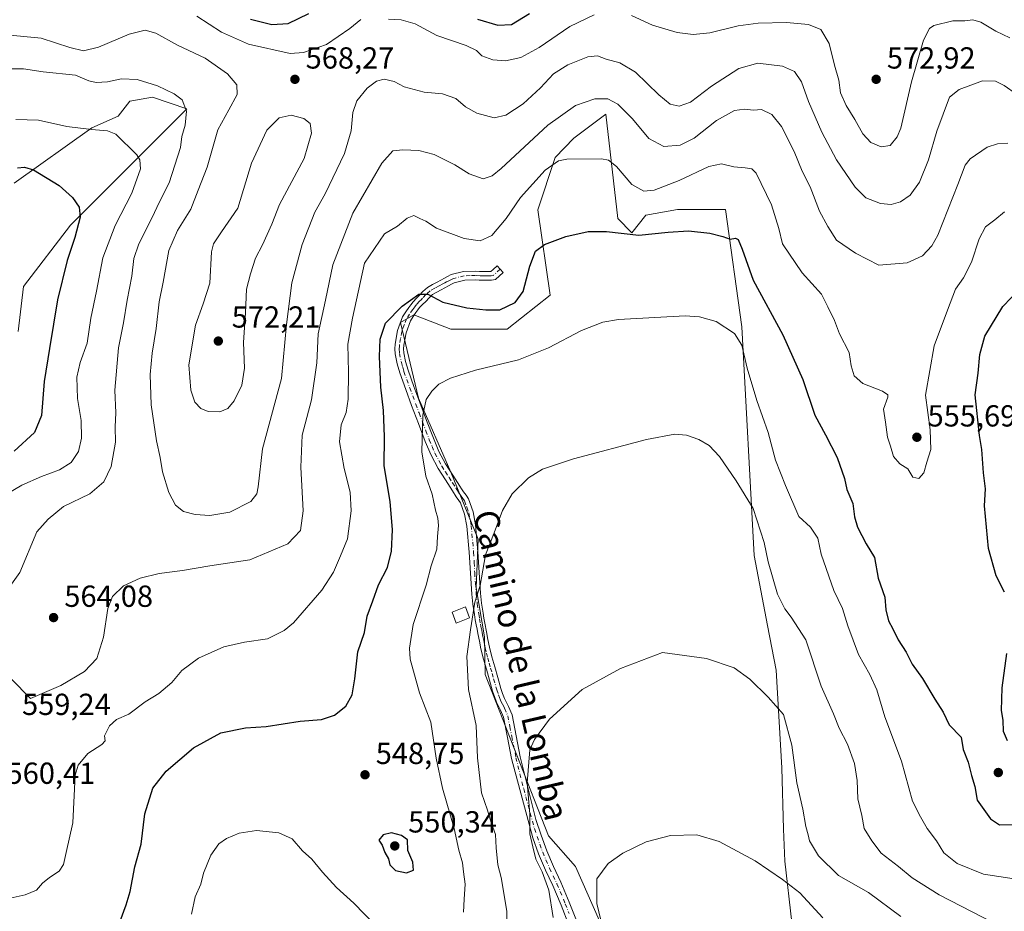
# Model space of a CAD drawing. Units: metres. Extents: x 563231 to 566691, y 4714838 to 4717185.
# Drawn here: x 566134 to 566457, y 4715040 to 4715333 of the extents above; entities that cross this region are included whole.
import ezdxf
from ezdxf.enums import TextEntityAlignment as Align

# ---------------------------------------------------------------- set-up
doc = ezdxf.new("R2010")
doc.units = ezdxf.units.M
doc.header["$MEASUREMENT"] = 0
doc.linetypes.add('DGN Style 4', pattern=[2.638475, 1.318413, -0.659207, 0.001648, -0.659207])
for name, color, linetype, lineweight in [('Camino Cxs', 7, 'Continuous', 0), ('Camino eje', 30, 'DGN Style 4', 13), ('Cultivos herbáceos CxS', 92, 'Continuous', 0), ('Cultivos leñosos CxS', 92, 'Continuous', 0), ('Curva de nivel maestra', 30, 'Continuous', 30), ('Curva de nivel normal', 30, 'Continuous', 0), ('Edificación ligera Cxs', 1, 'Continuous', 0), ('Matorral CxS', 135, 'Continuous', 0), ('Punto de cota en terreno', 7, 'Continuous', 0), ('Rótulo de punto de cota en terreno', 7, 'Continuous', 0), ('Texto cartográfico', 7, 'Continuous', 0)]:
    doc.layers.add(name, color=color, linetype=linetype, lineweight=lineweight)
doc.styles.add('Style-Arial', font='txt')

# ---------------------------------------------------------------- blocks, each defined once
blk = doc.blocks.new('*U8')
at = {"layer": 'Cultivos herbáceos CxS', "color": 92, "linetype": 'Continuous', "lineweight": 0}
blk.add_polyline3d([(566131.9143, 4715278.9207, 549.3259), (566157.3867, 4715297.1467, 556.1594), (566166.1389, 4715300.8981, 556.9094), (566169.8907, 4715305.8993, 558.4107), (566177.3919, 4715307.1499, 559.2319), (566188.6461, 4715303.3981, 559.9858), (566150.4097, 4715265.0925, 549.04), (566135.0063, 4715244.9577, 545.3999), (566133.2281, 4715230.1537, 544.6322)], dxfattribs=at)
blk = doc.blocks.new('*U14')
at = {"layer": 'Cultivos herbáceos CxS', "color": 92, "linetype": 'Continuous', "lineweight": 0}
blk.add_polyline3d([(566324.3081, 4715036.3569, 530.9415), (566316.3849, 4715054.2897, 532.3628), (566307.5352, 4715064.3685, 534.1497), (566286.7487, 4715117.3991, 539.0526), (566286.4555, 4715129.7249, 539.5169), (566283.7815, 4715145.8889, 540.8791), (566284.3745, 4715161.9141, 541.459), (566275.4732, 4715183.8741, 543.3781), (566264.7897, 4715208.2091, 546.2524), (566258.8551, 4715233.1387, 549.9344), (566263.3127, 4715235.6457, 549.5039), (566275.4345, 4715230.8697, 548.1552), (566293.9507, 4715230.8697, 547.7661), (566308.1187, 4715242.0397, 547.9935), (566304.0303, 4715270.1715, 553.4333), (566309.6659, 4715287.3499, 556.714), (566315.8351, 4715293.6777, 557.4352), (566326.3551, 4715301.6275, 559.066), (566330.3221, 4715267.2403, 551.6656), (566334.9511, 4715262.6111, 550.8814), (566339.5517, 4715268.4381, 553.1102), (566349.8901, 4715270.2935, 552.6052), (566365.6463, 4715270.2933, 552.1693), (566371.0789, 4715231.7175, 546.2654), (566375.1397, 4715156.4807, 538.5839), (566379.4729, 4715133.4639, 537.2377), (566382.3859, 4715118.7625, 536.2369), (566384.1662, 4715086.7119, 534.0809), (566384.7597, 4715066.5317, 532.7562), (566385.1855, 4715056.0135, 531.4106), (566387.4493, 4715035.8179, 528.1269)], dxfattribs=at)
blk = doc.blocks.new('5PATER')
at = {"layer": 'Cultivos leñosos CxS', "linetype": 'Continuous', "lineweight": 0}
h = blk.add_hatch(color=51, dxfattribs=at)
edge = h.paths.add_edge_path()
edge.add_ellipse((0, 0), major_axis=(-0.11, -0.111), ratio=0.999422, start_angle=0, end_angle=360)

msp = doc.modelspace()

# ---------------------------------------------------------------- linework, layer by layer
at = {"layer": 'Camino Cxs', "color": 7, "linetype": 'Continuous', "lineweight": 0}
for points in [[(566314.1901, 4715034.9901, 534.1198), (566311.7001, 4715041.4801, 534.3573), (566308.9801, 4715047.9701, 534.9415), (566306.5701, 4715053.0701, 535.1819), (566304.2701, 4715058.3901, 535.3481), (566302.4301, 4715063.6301, 535.4856), (566295.4101, 4715089.7401, 536.8513), (566294.0601, 4715096.6701, 537.1308), (566292.7601, 4715103.3101, 537.4902), (566291.8001, 4715105.6501, 537.7214), (566290.4301, 4715108.3201, 538.0519), (566289.7401, 4715110.1601, 538.3143), (566289.1501, 4715111.9301, 538.566), (566288.1101, 4715115.5401, 539.0169), (566287.1201, 4715119.0901, 539.1672), (566286.1701, 4715122.3901, 539.1229), (566285.3201, 4715125.7701, 539.4306), (566284.8101, 4715128.3201, 539.6455), (566284.3401, 4715130.8101, 539.892), (566284.0601, 4715132.2301, 540.0407), (566283.7801, 4715133.6701, 540.2486), (566283.4701, 4715135.3701, 540.5257), (566283.1701, 4715137.0901, 540.8273), (566282.7001, 4715140.4401, 540.909), (566282.3201, 4715143.8201, 540.9486), (566281.8401, 4715150.7301, 541.289), (566281.4601, 4715157.5401, 541.687), (566280.7101, 4715166.1601, 542.2212), (566279.9401, 4715170.1301, 542.4714), (566278.6401, 4715173.7801, 542.768), (566278.0801, 4715174.6101, 542.8756), (566277.1701, 4715175.8001, 543.0701), (566275.9601, 4715177.8001, 543.3668), (566273.6201, 4715181.3701, 543.7328), (566271.2101, 4715185.1401, 544.1618), (566268.9101, 4715189.5001, 544.6544), (566267.0201, 4715193.9501, 545.1076), (566264.7601, 4715199.9001, 545.8596), (566262.5501, 4715205.8001, 546.4732), (566260.6001, 4715211.1101, 547.2962), (566258.6501, 4715216.5101, 547.9643), (566257.7701, 4715219.5601, 548.2893), (566257.1301, 4715222.7601, 548.6516), (566257.0101, 4715224.4001, 548.8243), (566257.1201, 4715226.0001, 548.9035), (566257.9101, 4715230.4901, 549.216), (566259.5901, 4715234.9101, 549.6235), (566260.6201, 4715236.6201, 549.7406), (566261.5901, 4715238.0301, 549.8405), (566262.2401, 4715238.9501, 549.943), (566263.0101, 4715239.9301, 550.1004), (566264.1101, 4715241.0801, 550.2863), (566265.0901, 4715242.0401, 550.4187), (566266.2301, 4715243.3001, 550.5894), (566267.7401, 4715244.6401, 550.805), (566269.4501, 4715245.6101, 551.1945), (566270.9201, 4715246.3901, 551.4855), (566272.1101, 4715247.0401, 551.7026), (566273.3301, 4715247.7101, 551.9397), (566274.2901, 4715248.2201, 552.1461), (566275.5701, 4715248.8501, 552.4039), (566279.6401, 4715249.9101, 552.9149), (566283.5701, 4715249.9601, 553.1089), (566284.8401, 4715249.9001, 553.1353), (566285.9501, 4715249.8501, 553.1595), (566287.2601, 4715249.8501, 553.1998), (566288.5951, 4715249.9051, 553.1265), (566289.3801, 4715250.5301, 553.1645), (566290.6301, 4715251.6901, 553.2272), (566292.5901, 4715249.5801, 552.7411), (566290.0901, 4715247.2601, 552.5847), (566288.7501, 4715247.0101, 552.6162), (566287.2901, 4715246.9801, 552.671), (566285.8801, 4715246.9801, 552.6139), (566284.7001, 4715247.0301, 552.5743), (566283.5201, 4715247.0901, 552.5361), (566280.0301, 4715247.0401, 552.3693), (566276.5701, 4715246.1401, 552.0294), (566275.6001, 4715245.6601, 551.8548), (566274.7001, 4715245.1901, 551.6837), (566273.4901, 4715244.5201, 551.4392), (566272.2801, 4715243.8601, 551.1861), (566270.8301, 4715243.0901, 550.8656), (566269.4201, 4715242.2901, 550.5132), (566268.2601, 4715241.2601, 550.1384), (566267.1601, 4715240.0501, 549.8204), (566266.1601, 4715239.0601, 549.6832), (566265.1801, 4715238.0301, 549.5185), (566264.5401, 4715237.2301, 549.3845), (566263.9501, 4715236.3901, 549.2622), (566263.0401, 4715235.0601, 549.0706), (566262.1901, 4715233.6501, 548.9051), (566260.6901, 4715229.7201, 548.5895), (566259.9801, 4715225.6501, 548.2345), (566259.8901, 4715224.4001, 548.1323), (566259.9801, 4715223.1501, 547.9924), (566260.5601, 4715220.2401, 547.6421), (566261.3901, 4715217.3901, 547.2232), (566263.3001, 4715212.0901, 546.4574), (566265.2401, 4715206.8001, 545.7405), (566267.4401, 4715200.9101, 544.9411), (566269.6901, 4715195.0301, 544.3928), (566271.5101, 4715190.7301, 543.9096), (566273.6901, 4715186.5901, 543.4575), (566276.0301, 4715182.9401, 543.1075), (566278.3901, 4715179.3301, 542.7255), (566278.9701, 4715178.3801, 542.6373), (566279.5501, 4715177.4201, 542.5392), (566280.4201, 4715176.2901, 542.374), (566281.2301, 4715175.0901, 542.2002), (566282.7201, 4715170.8901, 541.7751), (566283.5601, 4715166.5601, 541.4447), (566284.3301, 4715157.7401, 540.8885), (566284.7001, 4715150.9101, 540.5723), (566285.1801, 4715144.0801, 540.2143), (566285.5501, 4715140.8001, 540.0573), (566286.0101, 4715137.5401, 539.8958), (566286.3001, 4715135.8701, 539.7156), (566286.6001, 4715134.2101, 539.5545), (566287.1601, 4715131.3601, 539.3047), (566287.6401, 4715128.8701, 539.0902), (566288.1201, 4715126.4001, 538.8741), (566288.9501, 4715123.1401, 538.5566), (566289.8801, 4715119.8701, 538.6283), (566290.8801, 4715116.3301, 538.6103), (566291.9001, 4715112.7801, 537.927), (566292.4501, 4715111.1201, 537.6928), (566293.0701, 4715109.4901, 537.4987), (566294.4201, 4715106.8501, 537.1279), (566295.5301, 4715104.1401, 536.8609), (566298.2301, 4715090.2901, 536.1062), (566303.3401, 4715069.7301, 534.8748), (566305.1401, 4715064.5801, 534.6461), (566306.9501, 4715059.4401, 534.5046), (566309.1901, 4715054.2601, 534.2754), (566311.6101, 4715049.1401, 533.9356), (566314.3701, 4715042.5501, 533.4669), (566316.9201, 4715035.8901, 533.3921)], [(566314.1901, 4715034.9901, 534.1198), (566311.7001, 4715041.4801, 534.3573), (566308.9801, 4715047.9701, 534.9415), (566306.5701, 4715053.0701, 535.1819), (566304.2701, 4715058.3901, 535.3481), (566302.4301, 4715063.6301, 535.4856), (566295.4101, 4715089.7401, 536.8513), (566294.0601, 4715096.6701, 537.1308), (566292.7601, 4715103.3101, 537.4902), (566291.8001, 4715105.6501, 537.7214), (566290.4301, 4715108.3201, 538.0519), (566289.7401, 4715110.1601, 538.3143), (566289.1501, 4715111.9301, 538.566), (566288.1101, 4715115.5401, 539.0169), (566287.1201, 4715119.0901, 539.1672), (566286.1701, 4715122.3901, 539.1229), (566285.3201, 4715125.7701, 539.4306), (566284.8101, 4715128.3201, 539.6455), (566284.3401, 4715130.8101, 539.892), (566284.0601, 4715132.2301, 540.0407), (566283.7801, 4715133.6701, 540.2486), (566283.4701, 4715135.3701, 540.5257), (566283.1701, 4715137.0901, 540.8273), (566282.7001, 4715140.4401, 540.909), (566282.3201, 4715143.8201, 540.9486), (566281.8401, 4715150.7301, 541.289), (566281.4601, 4715157.5401, 541.687), (566280.7101, 4715166.1601, 542.2212), (566279.9401, 4715170.1301, 542.4714), (566278.6401, 4715173.7801, 542.768), (566278.0801, 4715174.6101, 542.8756), (566277.1701, 4715175.8001, 543.0701), (566275.9601, 4715177.8001, 543.3668), (566273.6201, 4715181.3701, 543.7328), (566271.2101, 4715185.1401, 544.1618), (566268.9101, 4715189.5001, 544.6544), (566267.0201, 4715193.9501, 545.1076), (566264.7601, 4715199.9001, 545.8596), (566262.5501, 4715205.8001, 546.4732), (566260.6001, 4715211.1101, 547.2962), (566258.6501, 4715216.5101, 547.9643), (566257.7701, 4715219.5601, 548.2893), (566257.1301, 4715222.7601, 548.6516), (566257.0101, 4715224.4001, 548.8243), (566257.1201, 4715226.0001, 548.9035), (566257.9101, 4715230.4901, 549.216), (566259.5901, 4715234.9101, 549.6235), (566260.6201, 4715236.6201, 549.7406), (566261.5901, 4715238.0301, 549.8405), (566262.2401, 4715238.9501, 549.943), (566263.0101, 4715239.9301, 550.1004), (566264.1101, 4715241.0801, 550.2863), (566265.0901, 4715242.0401, 550.4187), (566266.2301, 4715243.3001, 550.5894), (566267.7401, 4715244.6401, 550.805), (566269.4501, 4715245.6101, 551.1945), (566270.9201, 4715246.3901, 551.4855), (566272.1101, 4715247.0401, 551.7026), (566273.3301, 4715247.7101, 551.9397), (566274.2901, 4715248.2201, 552.1461), (566275.5701, 4715248.8501, 552.4039), (566279.6401, 4715249.9101, 552.9149), (566283.5701, 4715249.9601, 553.1089), (566284.8401, 4715249.9001, 553.1353), (566285.9501, 4715249.8501, 553.1595), (566287.2601, 4715249.8501, 553.1998), (566288.5951, 4715249.9051, 553.1265), (566289.3801, 4715250.5301, 553.1645), (566290.6301, 4715251.6901, 553.2272)], [(566290.6301, 4715251.6901, 553.2272), (566292.5901, 4715249.5801, 552.7411), (566290.0901, 4715247.2601, 552.5847), (566288.7501, 4715247.0101, 552.6162), (566287.2901, 4715246.9801, 552.671), (566285.8801, 4715246.9801, 552.6139), (566284.7001, 4715247.0301, 552.5743), (566283.5201, 4715247.0901, 552.5361), (566280.0301, 4715247.0401, 552.3693), (566276.5701, 4715246.1401, 552.0294), (566275.6001, 4715245.6601, 551.8548), (566274.7001, 4715245.1901, 551.6837), (566273.4901, 4715244.5201, 551.4392), (566272.2801, 4715243.8601, 551.1861), (566270.8301, 4715243.0901, 550.8656), (566269.4201, 4715242.2901, 550.5132), (566268.2601, 4715241.2601, 550.1384), (566267.1601, 4715240.0501, 549.8204), (566266.1601, 4715239.0601, 549.6832), (566265.1801, 4715238.0301, 549.5185), (566264.5401, 4715237.2301, 549.3845), (566263.9501, 4715236.3901, 549.2622), (566263.0401, 4715235.0601, 549.0706), (566262.1901, 4715233.6501, 548.9051), (566260.6901, 4715229.7201, 548.5895), (566259.9801, 4715225.6501, 548.2345), (566259.8901, 4715224.4001, 548.1323), (566259.9801, 4715223.1501, 547.9924), (566260.5601, 4715220.2401, 547.6421), (566261.3901, 4715217.3901, 547.2232), (566263.3001, 4715212.0901, 546.4574), (566265.2401, 4715206.8001, 545.7405), (566267.4401, 4715200.9101, 544.9411), (566269.6901, 4715195.0301, 544.3928), (566271.5101, 4715190.7301, 543.9096), (566273.6901, 4715186.5901, 543.4575), (566276.0301, 4715182.9401, 543.1075), (566278.3901, 4715179.3301, 542.7255), (566278.9701, 4715178.3801, 542.6373), (566279.5501, 4715177.4201, 542.5392), (566280.4201, 4715176.2901, 542.374), (566281.2301, 4715175.0901, 542.2002), (566282.7201, 4715170.8901, 541.7751), (566283.5601, 4715166.5601, 541.4447), (566284.3301, 4715157.7401, 540.8885), (566284.7001, 4715150.9101, 540.5723), (566285.1801, 4715144.0801, 540.2143), (566285.5501, 4715140.8001, 540.0573), (566286.0101, 4715137.5401, 539.8958), (566286.3001, 4715135.8701, 539.7156), (566286.6001, 4715134.2101, 539.5545), (566287.1601, 4715131.3601, 539.3047), (566287.6401, 4715128.8701, 539.0902), (566288.1201, 4715126.4001, 538.8741), (566288.9501, 4715123.1401, 538.5566), (566289.8801, 4715119.8701, 538.6283), (566290.8801, 4715116.3301, 538.6103), (566291.9001, 4715112.7801, 537.927), (566292.4501, 4715111.1201, 537.6928), (566293.0701, 4715109.4901, 537.4987), (566294.4201, 4715106.8501, 537.1279), (566295.5301, 4715104.1401, 536.8609), (566298.2301, 4715090.2901, 536.1062), (566303.3401, 4715069.7301, 534.8748), (566305.1401, 4715064.5801, 534.6461), (566306.9501, 4715059.4401, 534.5046), (566309.1901, 4715054.2601, 534.2754), (566311.6101, 4715049.1401, 533.9356), (566314.3701, 4715042.5501, 533.4669), (566316.9201, 4715035.8901, 533.3921)]]:
    msp.add_polyline3d(points, dxfattribs=at)
at = {"layer": 'Camino eje', "color": 30, "linetype": 'DGN Style 4', "lineweight": 13}
msp.add_polyline3d([(566291.6101, 4715250.6351, 552.9787), (566289.4151, 4715248.5951, 552.843), (566288.6725, 4715248.4575, 552.8699), (566287.8701, 4715248.4301, 552.9184), (566287.2751, 4715248.4151, 552.9318), (566285.9151, 4715248.4151, 552.8806), (566285.0475, 4715248.4525, 552.8554), (566283.5451, 4715248.5251, 552.814), (566281.8001, 4715248.5001, 552.7342), (566279.8351, 4715248.4751, 552.6284), (566276.0701, 4715247.4951, 552.1663), (566275.4301, 4715247.1801, 552.0565), (566274.7201, 4715246.8225, 551.9305), (566274.0151, 4715246.4501, 551.7995), (566273.4051, 4715246.1151, 551.6814), (566272.8001, 4715245.7801, 551.5612), (566271.6001, 4715245.1251, 551.3248), (566270.1401, 4715244.3501, 551.0189), (566268.5801, 4715243.4651, 550.6479), (566267.2451, 4715242.2801, 550.2695), (566266.1251, 4715241.0451, 550.1105), (566265.6251, 4715240.5501, 550.0439), (566265.1351, 4715240.0701, 549.9756), (566264.0951, 4715238.9801, 549.8004), (566263.5501, 4715238.2901, 549.6725), (566262.9175, 4715237.4201, 549.5038), (566261.8301, 4715235.8401, 549.3685), (566260.8901, 4715234.2801, 549.2633), (566260.1401, 4715232.3151, 549.0532), (566259.3001, 4715230.1051, 548.903), (566258.9051, 4715227.8601, 548.6657), (566258.5501, 4715225.8251, 548.5366), (566258.5051, 4715225.2001, 548.4913), (566258.4501, 4715224.4001, 548.4334), (566258.5551, 4715222.9551, 548.2854), (566259.1651, 4715219.9001, 547.9613), (566259.6051, 4715218.3751, 547.7595), (566260.0201, 4715216.9501, 547.5846), (566261.9501, 4715211.6001, 546.8135), (566263.8951, 4715206.3001, 546.0985), (566264.9951, 4715203.3551, 545.7543), (566266.1001, 4715200.4051, 545.3933), (566267.2251, 4715197.4651, 544.9827), (566268.3551, 4715194.4901, 544.7062), (566269.2651, 4715192.3401, 544.4821), (566270.2101, 4715190.1151, 544.2743), (566272.4501, 4715185.8651, 543.7178), (566273.6551, 4715183.9801, 543.5652), (566274.8251, 4715182.1551, 543.3966), (566275.9951, 4715180.3701, 543.2283), (566277.1751, 4715178.5651, 542.9859), (566277.6025, 4715177.8625, 542.8926), (566278.3601, 4715176.6101, 542.777), (566278.8151, 4715176.0151, 542.6966), (566279.3901, 4715175.2425, 542.5873), (566279.9351, 4715174.4351, 542.4753), (566280.6801, 4715172.3351, 542.3012), (566281.3301, 4715170.5101, 542.1108), (566282.1351, 4715166.3601, 541.7856), (566282.8951, 4715157.6401, 541.2079), (566283.0801, 4715154.2251, 541.0584), (566283.2701, 4715150.8201, 540.9009), (566283.5101, 4715147.4051, 540.7233), (566283.7501, 4715143.9501, 540.5759), (566284.1251, 4715140.6201, 540.4791), (566284.5901, 4715137.3151, 540.3702), (566284.8851, 4715135.6201, 540.1292), (566285.1901, 4715133.9401, 539.9107), (566285.4701, 4715132.5051, 539.7391), (566285.7501, 4715131.0851, 539.6004), (566285.9901, 4715129.8401, 539.4833), (566286.2251, 4715128.5951, 539.3704), (566286.4651, 4715127.3601, 539.2608), (566286.7201, 4715126.0851, 539.1514), (566287.1451, 4715124.3951, 538.9819), (566287.5601, 4715122.7651, 538.8115), (566288.0351, 4715121.1151, 538.8209), (566288.5001, 4715119.4801, 538.8842), (566289.0001, 4715117.7101, 538.975), (566289.4951, 4715115.9351, 538.7994), (566290.5251, 4715112.3551, 538.2361), (566291.0951, 4715110.6401, 538.0084), (566291.4051, 4715109.8251, 537.8961), (566291.7501, 4715108.9051, 537.7751), (566292.4351, 4715107.5701, 537.567), (566293.1101, 4715106.2501, 537.4149), (566294.1451, 4715103.7251, 537.174), (566294.8201, 4715100.2651, 536.9852), (566295.4701, 4715096.9451, 536.7977), (566296.8201, 4715090.0151, 536.4912), (566299.3751, 4715079.7351, 535.7607), (566302.8851, 4715066.6801, 535.1783), (566303.7851, 4715064.1051, 535.0663), (566304.6901, 4715061.5351, 534.9887), (566305.6101, 4715058.9151, 534.9243), (566307.8801, 4715053.6651, 534.7184), (566310.2951, 4715048.5551, 534.4318), (566313.0351, 4715042.0151, 533.8938), (566314.2801, 4715038.7701, 533.8064)], dxfattribs=at)
at = {"layer": 'Cultivos herbáceos CxS', "color": 92, "linetype": 'Continuous', "lineweight": 0}
for points in [[(566133.2281, 4715230.1537, 544.6322), (566135.0063, 4715244.9577, 545.3999), (566150.4097, 4715265.0925, 549.04), (566188.6461, 4715303.3981, 559.9858), (566177.3919, 4715307.1499, 559.2319), (566169.8907, 4715305.8993, 558.4107), (566166.1389, 4715300.8981, 556.9094), (566157.3867, 4715297.1467, 556.1594), (566131.9143, 4715278.9207, 549.3259)], [(566387.4493, 4715035.8179, 528.1269), (566385.1855, 4715056.0135, 531.4106), (566384.7597, 4715066.5317, 532.7562), (566384.1662, 4715086.7119, 534.0809), (566382.3859, 4715118.7625, 536.2369), (566379.4729, 4715133.4639, 537.2377), (566375.1397, 4715156.4807, 538.5839), (566371.0789, 4715231.7175, 546.2654), (566365.6463, 4715270.2933, 552.1693), (566349.8901, 4715270.2935, 552.6052), (566339.5517, 4715268.4381, 553.1102), (566334.9511, 4715262.6111, 550.8814), (566330.3221, 4715267.2403, 551.6656), (566326.3551, 4715301.6275, 559.066), (566315.8351, 4715293.6777, 557.4352), (566309.6659, 4715287.3499, 556.714), (566304.0303, 4715270.1715, 553.4333), (566308.1187, 4715242.0397, 547.9935), (566293.9507, 4715230.8697, 547.7661), (566275.4345, 4715230.8697, 548.1552), (566263.3127, 4715235.6457, 549.5039), (566258.8551, 4715233.1387, 549.9344), (566264.7897, 4715208.2091, 546.2524), (566275.4732, 4715183.8741, 543.3781), (566284.3745, 4715161.9141, 541.459), (566283.7815, 4715145.8889, 540.8791), (566286.4555, 4715129.7249, 539.5169), (566286.7487, 4715117.3991, 539.0526), (566307.5352, 4715064.3685, 534.1497), (566316.3849, 4715054.2897, 532.3628), (566324.3081, 4715036.3569, 530.9415)]]:
    msp.add_polyline3d(points, dxfattribs=at)
at = {"layer": 'Curva de nivel maestra', "color": 30, "linetype": 'Continuous', "lineweight": 30, "flags": 128}
for points, elevation in [([(566209.56, 4715332.8701), (566216.54, 4715331.0401), (566221.94, 4715331.4301), (566228.77, 4715334.6901)], 575), ([(566284.21, 4715332.8801), (566290.91, 4715330.8201), (566295.34, 4715331.1001), (566301.23, 4715334.6801)], 575), ([(566133.01, 4715283.9501), (566135.31, 4715284.2001), (566138.24, 4715283.2501), (566146.68, 4715278.1001), (566151.08, 4715274.2001), (566153.25, 4715270.9701), (566153.64, 4715267.7201), (566151.86, 4715261.0501), (566149.27, 4715253.5101), (566146.12, 4715240.5301), (566143.56, 4715224.5101), (566141.74, 4715213.7201), (566140.9, 4715202.5101), (566138.55, 4715196.9401), (566131.89, 4715190.8001)], 550), ([(566166.69, 4715036.3001), (566168.67, 4715041.6401), (566170.08, 4715045.9801), (566171.6, 4715054.1601), (566173.64, 4715061.6301), (566174.9, 4715071.5601), (566177.49, 4715079.9401), (566181.82, 4715085.6001), (566190.86, 4715093.2201), (566199.8, 4715098.1801), (566207.93, 4715099.8601), (566214.78, 4715100.2301), (566225.88, 4715101.9801), (566232.88, 4715102.5701), (566237.21, 4715104.0401), (566240.86, 4715106.9101), (566242.95, 4715110.7301), (566243.9, 4715115.9101), (566244.81, 4715124.8601), (566247.05, 4715131.1901), (566247.94, 4715136.5901), (566249.76, 4715141.5601), (566251.67, 4715146.8501), (566254.62, 4715152.5201), (566255.9, 4715157.9001), (566256.22, 4715164.9701), (566255.48, 4715174.2001), (566253.52, 4715185.9601), (566253.66, 4715195.5301), (566253.32, 4715204.1701), (566252.46, 4715211.8201), (566251.95, 4715221.9401), (566252.15, 4715227.6701), (566253.99, 4715232.8501), (566259.4, 4715238.4601), (566264.88, 4715242.3601), (566267.85, 4715242.3601), (566272.78, 4715239.7701), (566280.68, 4715237.9001), (566286.88, 4715237.3001), (566291.54, 4715237.2801), (566296.54, 4715239.7001), (566299.24, 4715243.2901), (566301.35, 4715251.6101), (566303.24, 4715256.5301), (566306.2, 4715258.7201), (566313.2, 4715261.3701), (566320.53, 4715263.0501), (566326.6, 4715263.0101), (566337.2, 4715261.8301), (566346.82, 4715262.8001), (566353.59, 4715263.2501), (566360.53, 4715262.4901), (566364.87, 4715261.3301), (566367.2, 4715260.4501), (566368.97, 4715260.8101), (566369.9, 4715260.4001), (566371.16, 4715257.2501), (566374.84, 4715247.0101), (566384.57, 4715229.0501), (566391.08, 4715214.3201), (566395.07, 4715202.5901), (566398.56, 4715196.1801), (566402.44, 4715188.6801), (566404.84, 4715181.8001), (566405.62, 4715178.1401), (566407.5, 4715173.5701), (566408.06, 4715169.1901), (566409.08, 4715165.8601), (566411.98, 4715160.2801), (566414.62, 4715155.8301), (566415.88, 4715149.0801), (566418.06, 4715142.7801), (566418.38, 4715138.6501), (566419.24, 4715135.0601), (566420.67, 4715132.4001), (566422.45, 4715128.7301), (566425.09, 4715124.7301), (566427.02, 4715120.7301), (566430.4, 4715116.0001), (566434.51, 4715109.2101), (566437.25, 4715104.9301), (566439.24, 4715100.8001), (566443.17, 4715096.7201), (566443.79, 4715092.7101), (566445.42, 4715088.5801), (566446.53, 4715084.1601), (566447.64, 4715080.5901), (566448.41, 4715076.0601), (566452.82, 4715069.9001), (566455.77, 4715067.9401), (566459.89, 4715068.0101)], 550), ([(566457.41, 4715144.4001), (566454.69, 4715149.8101), (566452.17, 4715158.7801), (566450.88, 4715172.8001), (566451.18, 4715178.3901), (566450.47, 4715183.7201), (566449.91, 4715191.3901), (566449.22, 4715195.9401), (566447.74, 4715209.3001), (566448.73, 4715216.3901), (566449.29, 4715222.5401), (566450.98, 4715228.6501), (566456.82, 4715238.4001), (566465.06, 4715246.8601)], 550), ([(566458.36, 4715095.5701), (566457.08, 4715098.6201), (566456.97, 4715102.3401), (566456.41, 4715105.5701), (566456.58, 4715112.9401), (566458.15, 4715124.2701)], 550), ([(566260.88, 4715052.1101), (566263.2, 4715053.0001), (566262.94, 4715055.7101), (566261.24, 4715059.4901), (566261.21, 4715062.9901), (566259.23, 4715064.4601), (566255.88, 4715065.3201), (566253.19, 4715064.7001), (566251.8, 4715062.9001), (566252.9, 4715061.2401), (566253.72, 4715058.8801), (566254.95, 4715056.8101), (566255.33, 4715054.7501), (566257.27, 4715052.9101), (566260.88, 4715052.1101)], 550)]:
    msp.add_lwpolyline(points, dxfattribs=dict(at, elevation=elevation))
at = {"layer": 'Curva de nivel normal', "color": 30, "linetype": 'Continuous', "lineweight": 0, "flags": 128}
for points, elevation in [([(566191.91, 4715333.8001), (566200.07, 4715328.5401), (566208.93, 4715324.6401), (566222.59, 4715321.5301), (566227, 4715321.8701), (566234.54, 4715324.5301), (566242.21, 4715329.7801), (566245.88, 4715332.7701)], 570), ([(566254.96, 4715332.8201), (566259.15, 4715332.6001), (566263.65, 4715331.2601), (566270.81, 4715327.5001), (566280.49, 4715324.2101), (566283.83, 4715322.5501), (566285.61, 4715320.7601), (566289.2, 4715319.4501), (566293.44, 4715319.1501), (566298.44, 4715320.2501), (566304.43, 4715323.4801), (566314.53, 4715330.4501), (566322.53, 4715334.2201)], 570), ([(566334.78, 4715334.0401), (566341.67, 4715330.8401), (566349.81, 4715328.4901), (566355.11, 4715327.8201), (566360.53, 4715328.3801), (566369.87, 4715330.5901), (566376.41, 4715331.5001), (566385.79, 4715331.7601), (566393.01, 4715331.0601), (566397.07, 4715329.4101), (566399.79, 4715324.8401), (566401.52, 4715317.6901), (566402.96, 4715312.7901), (566403.52, 4715308.6501), (566405.32, 4715304.4801), (566408.26, 4715299.8401), (566410.8, 4715295.1601), (566413.46, 4715292.3301), (566416.91, 4715290.8101), (566419.78, 4715291.3401), (566422.08, 4715294.0901), (566423.29, 4715297.0401), (566426.86, 4715312.2501), (566430.76, 4715325.9001), (566432.8, 4715329.7801), (566434.19, 4715330.7101), (566440.41, 4715332.3201), (566444.4, 4715332.2601), (566447.03, 4715332.5601), (566449.61, 4715331.8001), (566454.57, 4715328.8501), (566459.11, 4715326.6801)], 570), ([(566129.39, 4715327.6301), (566140.8, 4715326.6201), (566150.24, 4715323.4801), (566154.72, 4715322.4201), (566159.64, 4715323.6601), (566169.68, 4715327.9301), (566174.94, 4715329.2601), (566178.42, 4715328.2601), (566185.55, 4715324.3301), (566194.63, 4715320.0401), (566201.99, 4715314.8201), (566205.13, 4715311.2101), (566205.2, 4715308.1001), (566202.51, 4715302.9801), (566198.84, 4715296.4001), (566195.31, 4715284.1201), (566192.43, 4715276.6601), (566189.94, 4715270.3801), (566185.6, 4715263.3001), (566182.79, 4715256.7201), (566180.93, 4715246.3401), (566179.57, 4715239.8801), (566178.6, 4715231.0901), (566177.24, 4715223.0501), (566176.63, 4715216.0501), (566176.98, 4715206.0001), (566178.71, 4715194.1701), (566179.93, 4715188.6601), (566180.62, 4715184.0001), (566182.78, 4715177.1901), (566184.95, 4715173.0201), (566187.56, 4715171.0001), (566191.34, 4715169.9801), (566196.23, 4715169.6001), (566202.84, 4715170.7401), (566209.73, 4715174.2801), (566211.67, 4715176.7301), (566212.12, 4715179.0501), (566213.54, 4715191.5501), (566219.72, 4715214.7201), (566221.46, 4715232.3901), (566223.14, 4715246.1201), (566226.55, 4715258.7201), (566230.74, 4715269.3801), (566234.11, 4715275.3801), (566240.49, 4715288.6201), (566242.64, 4715296.1601), (566243.24, 4715302.1601), (566244.58, 4715305.9501), (566247.95, 4715310.1901), (566251.03, 4715312.4701), (566253.51, 4715313.0501), (566256.76, 4715312.3501), (566260.13, 4715310.6301), (566266.66, 4715308.8201), (566272.7, 4715308.2601), (566277.03, 4715306.7801), (566280.29, 4715304.0401), (566283.94, 4715301.8801), (566289.65, 4715300.4201), (566293.5, 4715301.2601), (566299.22, 4715304.9901), (566304.89, 4715310.2601), (566309.2, 4715314.8701), (566313.91, 4715317.8201), (566320.44, 4715320.4401), (566323.62, 4715320.7901), (566326.53, 4715319.6801), (566331.02, 4715318.4701), (566336.17, 4715315.4401), (566343.76, 4715307.9401), (566347.48, 4715304.8801), (566350.45, 4715304.2101), (566354.18, 4715305.5801), (566361.07, 4715310.8501), (566370.08, 4715316.6101), (566376.33, 4715318.3101), (566384.49, 4715317.3401), (566388.43, 4715315.6601), (566390.71, 4715312.2601), (566392.93, 4715305.7601), (566397.32, 4715295.6401), (566402.22, 4715286.6201), (566408.28, 4715277.5801), (566411.86, 4715274.1201), (566416.68, 4715272.2201), (566420.16, 4715271.8501), (566423.24, 4715272.7401), (566426.44, 4715275.0101), (566429.43, 4715279.2601), (566432.4, 4715286.5701), (566435.17, 4715295.9601), (566439.29, 4715307.2201), (566442.52, 4715309.7301), (566450.21, 4715312.5201), (566454.48, 4715312.3901), (566457.27, 4715310.9901), (566469.47, 4715302.4401)], 565), ([(566128.55, 4715316.4501), (566134.99, 4715316.4701), (566141.43, 4715315.4601), (566152.04, 4715314.3901), (566156.5, 4715312.5401), (566158.81, 4715311.9701), (566162.62, 4715312.2501), (566167.22, 4715313.2601), (566172.36, 4715313.0401), (566179, 4715310.9001), (566184.54, 4715308.3101), (566187.17, 4715306.2601), (566188.55, 4715302.5601), (566188.14, 4715298.0201), (566186.99, 4715294.2001), (566186.61, 4715290.6201), (566182.87, 4715278.9901), (566179.67, 4715272.7301), (566177.2, 4715267.4401), (566172.9, 4715258.9401), (566171.28, 4715254.1901), (566170.58, 4715248.3301), (566169.06, 4715240.4901), (566167.88, 4715233.0001), (566166.22, 4715224.7201), (566165.02, 4715210.8001), (566165.35, 4715203.3701), (566165.09, 4715198.8001), (566165.22, 4715193.7201), (566163.78, 4715185.7201), (566161.39, 4715180.7201), (566156.72, 4715176.7201), (566148.17, 4715172.6401), (566143.13, 4715168.3901), (566139.38, 4715164.3001), (566133.79, 4715150.9001), (566131.03, 4715147.0801)], 560), ([(566130.88, 4715115.9001), (566137.22, 4715109.4801), (566147.23, 4715113.7501), (566155.04, 4715118.3001), (566159.02, 4715122.6801), (566161.23, 4715129.6301), (566162.65, 4715139.0601), (566164.2, 4715143.0601), (566167.89, 4715146.4701), (566173.28, 4715149.0301), (566179.54, 4715150.5801), (566187.21, 4715151.5601), (566196.21, 4715153.0601), (566209.32, 4715155.0301), (566221.82, 4715160.2801), (566225.96, 4715164.7201), (566226.86, 4715171.1601), (566226.08, 4715185.5701), (566226.55, 4715196.0601), (566229.65, 4715207.7201), (566231.42, 4715219.8601), (566231.84, 4715229.3901), (566234.21, 4715240.3901), (566236.68, 4715252.0501), (566243.25, 4715269.0501), (566252.8, 4715285.5301), (566256.38, 4715289.5201), (566259.7, 4715289.8601), (566264.88, 4715289.6201), (566269.92, 4715288.3101), (566276.71, 4715284.9101), (566281.47, 4715281.9801), (566286.04, 4715280.3801), (566289.01, 4715281.2901), (566291.97, 4715283.7501), (566307.26, 4715298.0001), (566316.45, 4715304.4401), (566322.75, 4715306.6201), (566326.99, 4715306.6201), (566330.32, 4715304.8401), (566335.13, 4715300.0501), (566340.52, 4715293.6401), (566345.45, 4715290.9901), (566350.75, 4715291.3901), (566355.41, 4715293.7401), (566362.75, 4715299.5501), (566368.66, 4715302.8101), (566371.99, 4715303.2601), (566374.88, 4715302.8801), (566377.51, 4715303.1501), (566380.94, 4715301.5201), (566384.11, 4715297.5401), (566388.32, 4715289.3201), (566390.95, 4715282.8201), (566393.52, 4715277.6601), (566396.65, 4715269.7201), (566399.34, 4715264.6101), (566402.15, 4715260.1901), (566408.45, 4715255.8701), (566416.08, 4715252.0001), (566425.46, 4715252.7301), (566430.46, 4715255.0501), (566433.56, 4715258.3201), (566435.53, 4715261.8201), (566442.04, 4715278.4401), (566444.51, 4715284.8701), (566446.09, 4715286.9401), (566451.66, 4715290.7601), (566455.08, 4715291.8901), (566458.51, 4715292.0501)], 560), ([(566222.93, 4715301.2901), (566219.04, 4715300.4101), (566214.95, 4715296.2901), (566209.94, 4715285.5201), (566205.46, 4715270.7201), (566200.03, 4715262.8601), (566197.46, 4715258.9201), (566196.78, 4715256.2901), (566196.25, 4715245.9901), (566194, 4715239.2001), (566191.52, 4715232.2401), (566189.32, 4715219.1601), (566189.96, 4715210.8101), (566191.32, 4715206.8601), (566193.21, 4715204.8401), (566195.66, 4715203.8001), (566199.5, 4715203.6801), (566202.09, 4715204.8401), (566204.2, 4715207.3801), (566206.75, 4715212.4601), (566207.58, 4715218.0801), (566207.24, 4715226.5601), (566207.98, 4715236.3201), (566208.23, 4715244.0501), (566209.58, 4715249.0501), (566211.24, 4715254.2001), (566213.54, 4715258.6301), (566216.54, 4715265.4601), (566219.16, 4715271.8601), (566227.25, 4715286.9801), (566229.61, 4715295.3501), (566229.21, 4715298.5101), (566227.08, 4715300.2001), (566222.93, 4715301.2901)], 570), ([(566132.4, 4715299.8001), (566139.85, 4715299.6301), (566149.21, 4715297.5401), (566157.31, 4715296.5101), (566162.59, 4715296.0901), (566165.28, 4715295.0301), (566172.18, 4715288.2101), (566173.25, 4715286.5401), (566173.46, 4715283.6301), (566170.6, 4715275.5801), (566165.11, 4715264.9401), (566161, 4715254.3901), (566158.97, 4715243.3901), (566157.12, 4715234.5701), (566155.88, 4715226.2501), (566153.58, 4715220.0001), (566152.47, 4715215.1201), (566152.73, 4715208.0801), (566153.89, 4715200.9301), (566154.07, 4715195.0501), (566153.08, 4715190.7201), (566150.65, 4715187.0301), (566146.78, 4715184.6101), (566140.87, 4715182.5001), (566134.41, 4715179.6201), (566129.58, 4715176.7601)], 555), ([(566125.55, 4715042.7601), (566135.55, 4715044.9201), (566139.22, 4715046.5001), (566141.22, 4715048.7701), (566143.56, 4715050.6301), (566146.74, 4715052.7001), (566148.07, 4715054.9401), (566149, 4715058.8901), (566151.21, 4715068.6001), (566151.98, 4715084.2201), (566152.98, 4715087.6101), (566156.16, 4715091.3401), (566160.71, 4715094.3501), (566161.79, 4715095.6001), (566161.62, 4715097.2101), (566163.2, 4715100.4501), (566165.55, 4715102.5501), (566169.55, 4715104.3101), (566174.91, 4715108.3301), (566179.44, 4715111.1001), (566183.71, 4715114.7301), (566187.05, 4715118.7301), (566192.45, 4715122.7701), (566200.78, 4715126.4601), (566207.58, 4715127.9601), (566215.19, 4715129.1001), (566220.64, 4715131.8101), (566223.68, 4715134.3501), (566232.98, 4715145.0601), (566236.9, 4715151.0601), (566239.19, 4715156.4001), (566241.44, 4715162.0001), (566242.63, 4715171.1601), (566242.29, 4715177.3301), (566240.36, 4715185.0501), (566238.85, 4715193.8501), (566239.41, 4715199.4101), (566240.97, 4715203.5201), (566241.71, 4715207.8901), (566241.81, 4715216.7201), (566241.59, 4715226.0101), (566243.16, 4715234.5601), (566247.07, 4715252.5801), (566253.66, 4715262.2501), (566257.88, 4715264.8201), (566261.04, 4715267.4501), (566263.21, 4715268.2801), (566265.21, 4715267.2501), (566267.18, 4715266.4001), (566270.74, 4715264.1201), (566279.84, 4715260.6701), (566285.11, 4715259.9001), (566288.95, 4715261.6801), (566293.64, 4715267.3201), (566298.36, 4715274.1601), (566306.39, 4715283.2101), (566310.78, 4715286.2101), (566313.57, 4715286.8001), (566324.95, 4715286.8601), (566327.23, 4715286.4301), (566329.87, 4715284.3401), (566334.87, 4715278.5101), (566338.87, 4715276.2901), (566342.31, 4715276.6601), (566350.42, 4715279.8301), (566360.2, 4715284.3801), (566364.43, 4715285.2801), (566368.46, 4715284.3001), (566372.14, 4715283.9801), (566374.39, 4715283.6701), (566375.78, 4715282.2201), (566380.87, 4715271.7901), (566383.19, 4715263.9801), (566384.44, 4715258.9601), (566390.94, 4715249.4601), (566397.22, 4715242.4101), (566399.38, 4715238.2301), (566401.52, 4715233.7101), (566403.21, 4715229.4201), (566406.3, 4715223.2801), (566407.05, 4715218.8201), (566407.95, 4715215.5301), (566410.86, 4715213.0601), (566417.32, 4715210.5201), (566419.07, 4715209.3301), (566419.01, 4715208.5401), (566417.58, 4715204.5701), (566418.24, 4715200.3301), (566419, 4715195.3901), (566419.92, 4715192.3901), (566420.89, 4715189.0001), (566423, 4715186.6201), (566425.66, 4715185.0201), (566427.32, 4715182.2501), (566429.19, 4715181.7801), (566430.94, 4715183.7201), (566431.91, 4715187.2201), (566433.18, 4715191.3801), (566432.92, 4715197.7801), (566431.48, 4715209.2001), (566434.3, 4715225.4401), (566438.66, 4715237.1701), (566441.28, 4715244.0501), (566443.96, 4715247.8301), (566446.56, 4715252.9201), (566449.03, 4715260.6101), (566451.17, 4715264.5501), (566454.17, 4715266.9001), (566457.36, 4715269.5201)], 555), ([(566470.65, 4715048.6901), (566450.52, 4715051.7101), (566441.83, 4715055.2601), (566437.48, 4715058.7501), (566435.1, 4715062.7101), (566431.93, 4715066.7301), (566429.74, 4715070.5701), (566427.16, 4715075.7601), (566423.57, 4715088.9001), (566418.07, 4715103.4301), (566415.4, 4715112.2701), (566413.17, 4715117.3801), (566409.39, 4715123.9001), (566405.88, 4715133.4201), (566404.18, 4715139.0501), (566401.32, 4715145.0001), (566397.14, 4715156.9001), (566396.03, 4715162.1801), (566393.67, 4715165.7701), (566389.81, 4715169.3301), (566385.41, 4715179.5201), (566382.17, 4715187.8501), (566379.7, 4715196.9401), (566375.98, 4715207.4601), (566372.84, 4715218.1301), (566371.06, 4715225.6901), (566368.66, 4715229.5201), (566362.6, 4715233.4501), (566357.18, 4715235.0001), (566352.4, 4715235.2601), (566330.5, 4715234.0801), (566325.36, 4715233.1701), (566318.38, 4715230.4701), (566307.5, 4715224.7401), (566297.62, 4715220.8001), (566283.54, 4715217.4701), (566275.32, 4715214.8401), (566271.46, 4715212.8001), (566269.21, 4715210.5301), (566267.36, 4715207.7901), (566266.22, 4715202.6301), (566265.88, 4715190.5701), (566267.16, 4715182.6101), (566269.28, 4715176.6801), (566270.39, 4715171.3901), (566271.2, 4715168.7201), (566271.39, 4715166.3901), (566271, 4715162.7601), (566270.87, 4715158.5701), (566268.99, 4715153.1101), (566267.33, 4715146.7301), (566263.07, 4715133.7501), (566261.87, 4715126.0501), (566262.09, 4715122.4501), (566265.17, 4715111.3501), (566268.81, 4715101.7101), (566270.65, 4715089.8701), (566272.69, 4715079.9701), (566276.56, 4715066.7401), (566278.09, 4715059.6101), (566279.27, 4715055.4301), (566279.59, 4715052.4601), (566280.12, 4715048.4801), (566279.83, 4715043.4801), (566279.57, 4715039.2401)], 545), ([(566454.04, 4715035.5601), (566435.96, 4715044.9501), (566427.01, 4715050.5501), (566422.54, 4715054.2501), (566416.86, 4715058.6101), (566413.8, 4715062.7301), (566411.32, 4715066.7301), (566410.46, 4715071.0001), (566409.2, 4715076.4701), (566408.99, 4715082.5201), (566408.06, 4715088.1401), (566405.76, 4715094.4801), (566403.02, 4715099.7701), (566401.2, 4715104.3901), (566397.13, 4715113.5401), (566392.09, 4715128.7301), (566387.31, 4715136.2001), (566385.2, 4715138.9401), (566382.83, 4715143.7401), (566379.7, 4715154.4301), (566378.4, 4715160.7301), (566374.84, 4715171.8901), (566369.2, 4715181.0201), (566363.74, 4715189.0701), (566360.35, 4715192.6401), (566356.98, 4715194.6301), (566352.84, 4715196.0001), (566349, 4715196.4101), (566339.76, 4715194.6601), (566315.76, 4715188.2601), (566305.58, 4715184.9201), (566300.99, 4715182.0301), (566295.58, 4715176.7201), (566292.45, 4715171.3001), (566289.72, 4715163.9001), (566286.87, 4715156.7201), (566285.11, 4715146.6201), (566283.34, 4715141.1901), (566281.91, 4715132.0901), (566280.64, 4715123.2601), (566281.21, 4715112.4501), (566283.72, 4715100.5601), (566284.24, 4715089.9601), (566285.5, 4715078.4901), (566287.45, 4715072.7501), (566288.68, 4715068.7301), (566290.06, 4715064.7301), (566290.29, 4715060.3301), (566290.92, 4715054.7901), (566292.01, 4715050.6601), (566293.88, 4715039.5401), (566293.99, 4715031.5301)], 540), ([(566423.32, 4715037.8201), (566412.71, 4715045.7001), (566402.8, 4715051.3201), (566396.26, 4715057.7301), (566393.35, 4715062.6301), (566392.89, 4715064.6201), (566392.11, 4715067.3701), (566391.16, 4715073.0601), (566389.15, 4715081.7301), (566387.49, 4715094.1701), (566384.74, 4715104.2601), (566379.68, 4715109.9401), (566373.65, 4715115.8401), (566368.52, 4715119.5801), (566359.47, 4715122.6401), (566345.03, 4715124.5601), (566331.17, 4715119.3801), (566318.64, 4715112.4801), (566307.83, 4715102.7301), (566302.93, 4715096.0201), (566301.42, 4715092.5701), (566300.49, 4715081.7601), (566301.34, 4715071.5401), (566301.39, 4715064.9401), (566302.38, 4715060.6701), (566303.34, 4715056.6001), (566305.44, 4715052.4601), (566307.59, 4715046.4601), (566309.11, 4715037.4901)], 535), ([(566250.44, 4715035.0401), (566243.49, 4715042.1501), (566237.86, 4715047.3601), (566233.22, 4715052.4101), (566229.77, 4715056.6901), (566226.69, 4715059.3601), (566223.24, 4715063.3501), (566218.91, 4715065.3101), (566211.6, 4715066.1201), (566205.89, 4715065.1901), (566201.64, 4715063.4601), (566199.12, 4715061.6501), (566196.58, 4715058.0101), (566194.16, 4715052.0301), (566193.21, 4715048.4401), (566191.34, 4715044.2601), (566190.18, 4715038.5901)], 545), ([(566397.72, 4715037.3101), (566390.1, 4715045.5801), (566384.41, 4715049.9201), (566375.5, 4715056.1001), (566363.6, 4715062.4901), (566356.33, 4715064.6201), (566347.65, 4715064.4201), (566339.68, 4715062.3401), (566331.99, 4715058.6401), (566327.09, 4715055.2301), (566323.37, 4715050.2001), (566323.36, 4715042.0601), (566326.18, 4715030.6401)], 530)]:
    msp.add_lwpolyline(points, dxfattribs=dict(at, elevation=elevation))
at = {"layer": 'Edificación ligera Cxs', "color": 1, "linetype": 'Continuous', "lineweight": 0}
msp.add_polyline3d([(566281.5501, 4715135.9901, 541.2256), (566277.1901, 4715134.2601, 542.3025), (566275.8701, 4715137.8601, 543.0579), (566280.2601, 4715139.6601, 541.7642), (566281.5501, 4715135.9901, 541.2256)], dxfattribs=at)
msp.add_3dface([(566281.5501, 4715135.9901, 543.0579), (566277.1901, 4715134.2601, 543.0579), (566275.8701, 4715137.8601, 543.0579), (566280.2601, 4715139.6601, 543.0579)], dxfattribs=at)
at = {"layer": 'Matorral CxS', "color": 135, "linetype": 'Continuous', "lineweight": 0}
for points in [[(566133.2281, 4715230.1537, 544.6322), (566135.0063, 4715244.9577, 545.3999), (566150.4097, 4715265.0925, 549.04), (566188.6461, 4715303.3981, 559.9858), (566177.3919, 4715307.1499, 559.2319), (566169.8907, 4715305.8993, 558.4107), (566166.1389, 4715300.8981, 556.9094), (566157.3867, 4715297.1467, 556.1594), (566131.9143, 4715278.9207, 549.3259)], [(566133.2281, 4715230.1537, 544.6322), (566135.0063, 4715244.9577, 545.3999), (566150.4097, 4715265.0925, 549.04), (566188.6461, 4715303.3981, 559.9858), (566177.3919, 4715307.1499, 559.2319), (566169.8907, 4715305.8993, 558.4107), (566166.1389, 4715300.8981, 556.9094), (566157.3867, 4715297.1467, 556.1594), (566131.9143, 4715278.9207, 549.3259)], [(566387.4493, 4715035.8179, 528.1269), (566385.1855, 4715056.0135, 531.4106), (566384.7597, 4715066.5317, 532.7562), (566384.1662, 4715086.7119, 534.0809), (566382.3859, 4715118.7625, 536.2369), (566379.4729, 4715133.4639, 537.2377), (566375.1397, 4715156.4807, 538.5839), (566371.0789, 4715231.7175, 546.2654), (566365.6463, 4715270.2933, 552.1693), (566349.8901, 4715270.2935, 552.6052), (566339.5517, 4715268.4381, 553.1102), (566334.9511, 4715262.6111, 550.8814), (566330.3221, 4715267.2403, 551.6656), (566326.3551, 4715301.6275, 559.066), (566315.8351, 4715293.6777, 557.4352), (566309.6659, 4715287.3499, 556.714), (566304.0303, 4715270.1715, 553.4333), (566308.1187, 4715242.0397, 547.9935), (566293.9507, 4715230.8697, 547.7661), (566275.4345, 4715230.8697, 548.1552), (566263.3127, 4715235.6457, 549.5039), (566258.8551, 4715233.1387, 549.9344), (566264.7897, 4715208.2091, 546.2524), (566275.4732, 4715183.8741, 543.3781), (566284.3745, 4715161.9141, 541.459), (566283.7815, 4715145.8889, 540.8791), (566286.4555, 4715129.7249, 539.5169), (566286.7487, 4715117.3991, 539.0526), (566307.5352, 4715064.3685, 534.1497), (566316.3849, 4715054.2897, 532.3628), (566324.3081, 4715036.3569, 530.9415)], [(566387.4493, 4715035.8179, 528.1269), (566385.1855, 4715056.0135, 531.4106), (566384.7597, 4715066.5317, 532.7562), (566384.1662, 4715086.7119, 534.0809), (566382.3859, 4715118.7625, 536.2369), (566379.4729, 4715133.4639, 537.2377), (566375.1397, 4715156.4807, 538.5839), (566371.0789, 4715231.7175, 546.2654), (566365.6463, 4715270.2933, 552.1693), (566349.8901, 4715270.2935, 552.6052), (566339.5517, 4715268.4381, 553.1102), (566334.9511, 4715262.6111, 550.8814), (566330.3221, 4715267.2403, 551.6656), (566326.3551, 4715301.6275, 559.066), (566315.8351, 4715293.6777, 557.4352), (566309.6659, 4715287.3499, 556.714), (566304.0303, 4715270.1715, 553.4333), (566308.1187, 4715242.0397, 547.9935), (566293.9507, 4715230.8697, 547.7661), (566275.4345, 4715230.8697, 548.1552), (566263.3127, 4715235.6457, 549.5039), (566258.8551, 4715233.1387, 549.9344), (566264.7897, 4715208.2091, 546.2524), (566275.4732, 4715183.8741, 543.3781), (566284.3745, 4715161.9141, 541.459), (566283.7815, 4715145.8889, 540.8791), (566286.4555, 4715129.7249, 539.5169), (566286.7487, 4715117.3991, 539.0526), (566307.5352, 4715064.3685, 534.1497), (566316.3849, 4715054.2897, 532.3628), (566324.3081, 4715036.3569, 530.9415)]]:
    msp.add_polyline3d(points, dxfattribs=at)

# ---------------------------------------------------------------- block references
at = {"layer": 'Cultivos herbáceos CxS', "color": 92, "linetype": 'Continuous', "lineweight": 0}
for name in ['*U14', '*U8']:
    msp.add_blockref(name, (0, 0), dxfattribs=at)
at = {"layer": 'Punto de cota en terreno', "color": 7, "linetype": 'Continuous', "lineweight": 0, "xscale": 10, "yscale": 10, "zscale": 10}
for p in [(566224.18, 4715313.05, 568.27), (566415.22, 4715313.05, 572.92), (566199, 4715227, 572.21), (566428.6, 4715195.37, 555.69), (566144.86, 4715136.08, 564.08), (566247.22, 4715084.4, 548.75), (566455.36, 4715085.14, 551.22), (566257, 4715061, 550.34)]:
    msp.add_blockref('5PATER', p, dxfattribs=at)

# ---------------------------------------------------------------- texts
at = {"layer": 'Rótulo de punto de cota en terreno', "color": 7, "linetype": 'Continuous', "lineweight": 0, "style": 'Style-Arial'}
for s, p in [('568,27', (566227.7078, 4715316.5778)), ('572,92', (566418.7478, 4715316.5778)), ('572,21', (566203.4097, 4715231.4097)), ('555,69', (566432.1278, 4715198.8978)), ('564,08', (566148.3878, 4715139.6078)), ('559,24', (566134.4978, 4715104.0478)), ('548,75', (566250.7478, 4715087.9278)), ('560,41', (566129.4097, 4715081.4097)), ('550,34', (566261.4097, 4715065.4097))]:
    msp.add_text(s, height=7, dxfattribs=at).set_placement(p)
at = {"layer": 'Texto cartográfico', "color": 7, "linetype": 'Continuous', "lineweight": 0, "style": 'Style-Arial'}
msp.add_text('Camino de la Lomba', height=8, rotation=283.162108, dxfattribs=at).set_placement((566298.5459, 4715120.4379), align=Align.MIDDLE_CENTER)

doc.saveas('drawing.dxf')
